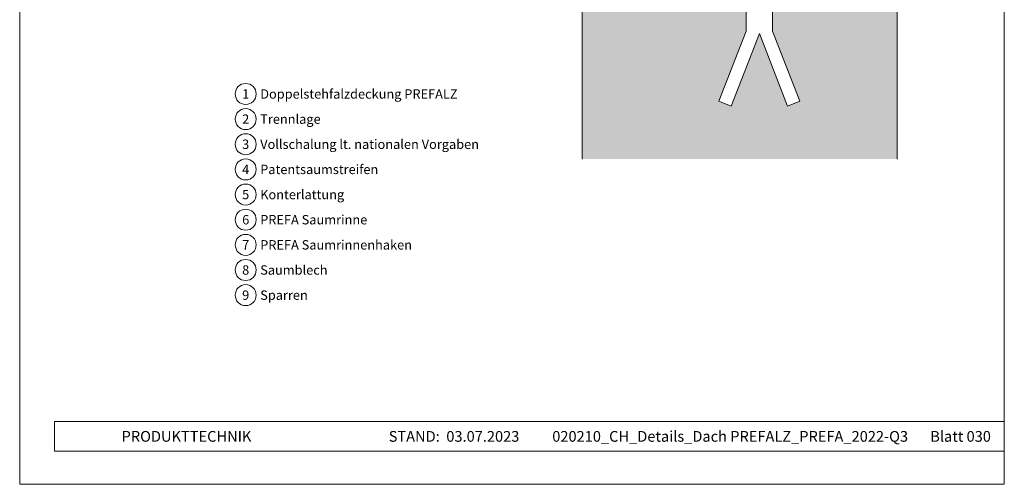
# Model space of a CAD drawing. Units: millimetres. Extents: x 0 to 49754, y 0 to 1470.
# Drawn here: x 30295 to 31232, y 0 to 442 of the extents above; entities that cross this region are included whole.
import ezdxf
from ezdxf.enums import TextEntityAlignment as Align

# ---------------------------------------------------------------- set-up
doc = ezdxf.new("R2010")
doc.units = ezdxf.units.MM
for name, color, linetype, lineweight, true_color in [('07_Mauerwerk', 252, 'Continuous', 15, 0x8296a0), ('07_Mauerwerkschraffur', 254, 'Continuous', 13, 0xdce6eb), ('08_Bemassung', 251, 'Continuous', 5, 0x505f69), ('10_Blattrahmen', 18, 'Continuous', 20, 0x000000), ('99_Text_3_DE', 251, 'Continuous', 5, 0x505f69)]:
    doc.layers.add(name, color=color, linetype=linetype, lineweight=lineweight, true_color=true_color)
doc.layers.add('99_Text_2_DE', color=7, linetype='Continuous')
doc.styles.add('Arial', font='arial.ttf')
doc.styles.add('PREFA_Standard', font='arial.ttf', dxfattribs={"height": 20})

msp = doc.modelspace()

# ---------------------------------------------------------------- hatches: boundary and pattern name
at = {"layer": '07_Mauerwerkschraffur'}
h = msp.add_hatch(color=256, dxfattribs=at)
h.dxf.hatch_style = 1
h.paths.add_polyline_path([(31130.238, 583.496), (31011.625, 583.496), (31011.625, 431.136), (31037.623, 364.318), (31025.974, 359.785), (30999.125, 428.79), (30972.276, 359.785), (30960.627, 364.318), (30986.625, 431.136), (30986.625, 583.496), (30930.238, 583.496), (30930.238, 734.4), (30830.238, 688.972), (30830.238, 309.317), (31130.238, 309.317)])

# ---------------------------------------------------------------- linework, layer by layer
at = {"layer": '07_Mauerwerk'}
msp.add_line((30830.238, 309.317), (30830.238, 688.972), dxfattribs=at)
for points in [[(30986.625, 583.496), (30930.238, 583.496), (30930.238, 734.4), (30830.238, 688.972), (30830.238, 309.317)], [(31011.625, 727.357), (31011.625, 431.136), (31037.623, 364.318), (31025.974, 359.785), (30999.125, 428.79), (30972.276, 359.785), (30960.627, 364.318), (30986.625, 431.136), (30986.625, 727.357)], [(31011.625, 583.496), (31130.238, 583.496), (31130.238, 309.317)]]:
    msp.add_lwpolyline(points, dxfattribs=at)
at = {"layer": '08_Bemassung'}
for centre in [(30510.12, 371.257), (30510.12, 347.338), (30510.12, 323.419), (30510.12, 299.5), (30510.12, 275.581), (30510.12, 251.662), (30510.12, 227.743), (30510.12, 203.824), (30510.12, 179.905)]:
    msp.add_circle(centre, 9.996, dxfattribs=at)
at = {"layer": '10_Blattrahmen'}
for p, q in [((31232.214, 59.621), (30328.226, 59.621)), ((30328.226, 59.621), (30328.226, 31.561)), ((30328.226, 31.561), (31232.214, 31.561))]:
    msp.add_line(p, q, dxfattribs=at)
msp.add_lwpolyline([(30294.993, 0), (31232.214, 0), (31232.214, 1325.499), (30294.993, 1325.499)], close=True, dxfattribs=at)

# ---------------------------------------------------------------- texts
at = {"layer": '08_Bemassung', "style": 'PREFA_Standard'}
for s, p in [('1', (30510.12, 371.257)), ('2', (30510.12, 347.338)), ('3', (30510.12, 323.419)), ('4', (30510.12, 299.5)), ('5', (30510.12, 275.581)), ('6', (30510.12, 251.662)), ('7', (30510.12, 227.743)), ('8', (30510.12, 203.824)), ('9', (30510.12, 179.905))]:
    msp.add_text(s, height=8.925, dxfattribs=at).set_placement(p, align=Align.MIDDLE_CENTER)
at = {"layer": '99_Text_2_DE', "style": 'Arial'}
for s, width, insert, char_height, attachment_point in [('PRODUKTTECHNIK', 133.14851, (30391.983, 45.591), 10.20106, 4), ('STAND:  03.07.2023', 133.14851, (30708.425, 45.57), 10.20106, 5), ('020210_CH_Details_Dach PREFALZ_PREFA_2022-Q3', 376.47472, (30971.274, 45.57), 10.20106, 5), ('Blatt 030', 231.06872, (31219.463, 45.57), 10.2011, 6)]:
    msp.add_mtext_dynamic_manual_height_columns(s, width=width, gutter_width=12.5, heights=[0], dxfattribs=dict(at, insert=insert, char_height=char_height, attachment_point=attachment_point))
at = {"layer": '99_Text_3_DE', "style": 'PREFA_Standard'}
for s, p in [('Doppelstehfalzdeckung PREFALZ', (30523.936, 371.257)), ('Trennlage', (30523.936, 347.338)), ('Vollschalung lt. nationalen Vorgaben', (30523.936, 323.419)), ('Patentsaumstreifen', (30523.936, 299.5)), ('Konterlattung', (30523.936, 275.581)), ('PREFA Saumrinne', (30523.936, 251.662)), ('PREFA Saumrinnenhaken', (30523.936, 227.743)), ('Saumblech', (30523.936, 203.824)), ('Sparren', (30523.936, 179.905))]:
    msp.add_text(s, height=8.925, dxfattribs=at).set_placement(p, align=Align.MIDDLE_LEFT)

doc.saveas('drawing.dxf')
